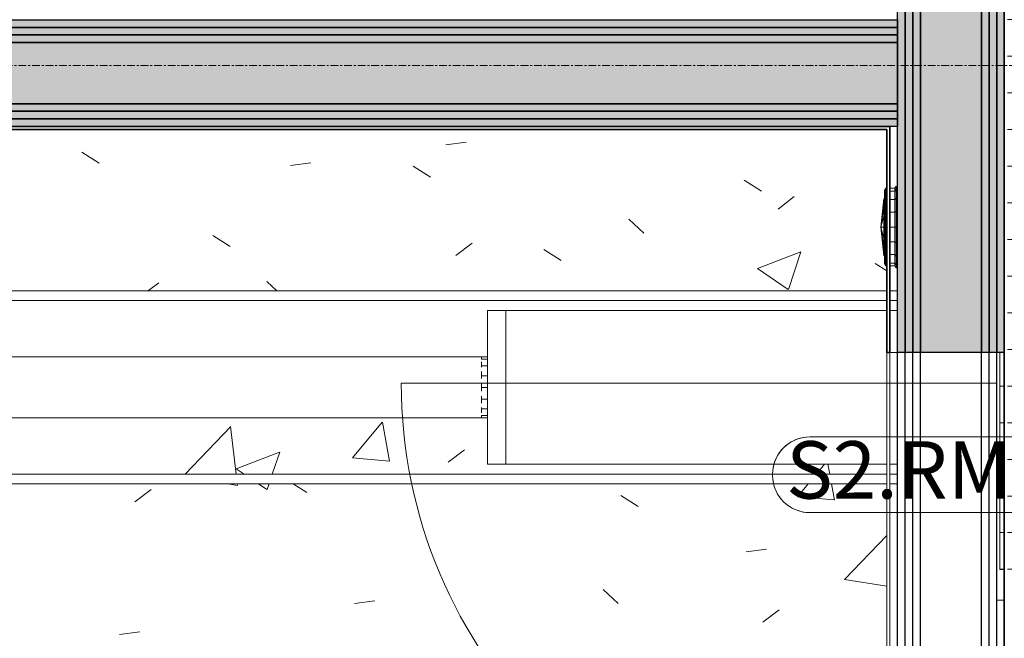
# Model space of a CAD drawing. Units: millimetres. Extents: x 850 to 58311, y 475 to 47725.
# Drawn here: x 7075 to 8687, y 28362 to 29375 of the extents above; entities that cross this region are included whole.
import ezdxf

# ---------------------------------------------------------------- set-up
doc = ezdxf.new("R2010")
doc.units = ezdxf.units.MM
doc.linetypes.add('Grid Line', pattern=[22.225, 12.7, -3.175, 3.175, -3.175])
for name, color, linetype, lineweight in [('0-1', 7, 'Continuous', 5), ('_Läbipääsukontrollisüsteem - markeeringud', 7, 'Continuous', 9), ('A-CLNG', 7, 'Continuous', 9), ('A-DOOR', 7, 'Continuous', 9), ('A-DOOR-FRAM', 7, 'Continuous', 18), ('A-PART-1', 7, 'Continuous', 13), ('A-WALL', 7, 'Continuous', 9), ('A-WALL-2', 7, 'Continuous', 30), ('A-WALL-3', 7, 'Continuous', 35), ('S-GRID-1', 7, 'Grid Line', 9)]:
    doc.layers.add(name, color=color, linetype=linetype, lineweight=lineweight)
for name, color, linetype, lineweight, true_color in [('A-CLNG-PATT-1', 7, 'Continuous', 18, 0x787878), ('A-WALL-1', 9, 'Continuous', 9, 0x808080), ('HVM_PP_EN-5-023_2kpln-turva_dwg-1', 1, 'Continuous', 9, 0xff0000), ('M-HVAC-CDFF-1', 7, 'Continuous', 9, 0xaaaaaa), ('M-HVAC-DUCT-1', 7, 'Continuous', 9, 0xaaaaaa), ('P-PIPE-1', 7, 'Continuous', 9, 0xaaaaaa), ('Plumbing Equipment-1', 7, 'Continuous', 9, 0xaaaaaa)]:
    doc.layers.add(name, color=color, linetype=linetype, lineweight=lineweight, true_color=true_color)
doc.styles.add('Arial_8', font='arial.ttf', dxfattribs={"width": 0.85, "height": 93.947319})

# ---------------------------------------------------------------- blocks, each defined once
blk = doc.blocks.new('Direct Shape - SKR-02_Kipsplaat-1201750-2_ KORRUS LAEPLAAN')
at = {"layer": 'A-WALL-1'}
h = blk.add_hatch(color=256, dxfattribs=at)
h.paths.add_polyline_path([(7100, -25), (7100, -12.5), (6070, -12.5), (6070, -25), (7033.5, -25)])
h.paths.add_polyline_path([(5170, -25), (5170, -12.5), (4230, -12.5), (4230, -25), (5144.8, -25)])
h.paths.add_polyline_path([(3330, -25), (3330, -12.5), (2415, -12.5), (2415, -25), (3256.1, -25)])
h.paths.add_polyline_path([(575, -25), (575, -12.5), (0, -12.5), (0, -25), (423.1, -25)])
at = {"layer": 'A-WALL'}
for p, q in [((6070, -12.5), (5170, -12.5)), ((6070, -25), (5170, -25))]:
    blk.add_line(p, q, dxfattribs=at)
at = {"layer": 'A-WALL-2'}
for p, q in [((4230, -12.5), (5170, -12.5)), ((5170, -12.5), (5170, -25)), ((5170, -25), (4230, -25))]:
    blk.add_line(p, q, dxfattribs=at)
blk = doc.blocks.new('Direct Shape - SKR-02_Kipsplaat-1201751-2_ KORRUS LAEPLAAN')
at = {"layer": 'A-WALL-1'}
h = blk.add_hatch(color=256, dxfattribs=at)
h.paths.add_polyline_path([(7100, -150), (7100, -137.5), (6070, -137.5), (6070, -150), (7033.5, -150)])
h.paths.add_polyline_path([(5170, -150), (5170, -137.5), (4230, -137.5), (4230, -150), (5144.8, -150)])
h.paths.add_polyline_path([(3330, -150), (3330, -137.5), (2415, -137.5), (2415, -150), (3256.1, -150)])
h.paths.add_polyline_path([(575, -150), (575, -137.5), (0, -137.5), (0, -150), (423.1, -150)])
at = {"layer": 'A-WALL'}
for p, q in [((5820, -137.5), (5170, -137.5)), ((5813.7, -150), (5170, -150))]:
    blk.add_line(p, q, dxfattribs=at)
at = {"layer": 'A-WALL-2'}
for p, q in [((4230, -137.5), (5170, -137.5)), ((5170, -137.5), (5170, -150)), ((5170, -150), (4230, -150))]:
    blk.add_line(p, q, dxfattribs=at)
blk = doc.blocks.new('Direct Shape - SKR-04_Puitplaat-1201752-2_ KORRUS LAEPLAAN')
at = {"layer": 'A-WALL-1'}
h = blk.add_hatch(color=256, dxfattribs=at)
h.paths.add_polyline_path([(7100, -12.5), (7100, 0), (6070, 0), (6070, -12.5), (7033.5, -12.5)])
h.paths.add_polyline_path([(5170, -12.5), (5170, 0), (4230, 0), (4230, -12.5), (5144.8, -12.5)])
h.paths.add_polyline_path([(3330, -12.5), (3330, 0), (2415, 0), (2415, -12.5), (3256.1, -12.5)])
h.paths.add_polyline_path([(575, -12.5), (575, 0), (0, 0), (0, -12.5), (423.1, -12.5)])
at = {"layer": 'A-WALL'}
blk.add_line((6070, -12.5), (5170, -12.5), dxfattribs=at)
at = {"layer": 'A-WALL-2'}
for p, q in [((4230, 0), (5170, 0)), ((5170, 0), (5170, -12.5)), ((5170, -12.5), (4230, -12.5))]:
    blk.add_line(p, q, dxfattribs=at)
blk = doc.blocks.new('Direct Shape - SKR-02_Kipsplaat-1201753-2_ KORRUS LAEPLAAN')
at = {"layer": 'A-WALL-1'}
h = blk.add_hatch(color=256, dxfattribs=at)
h.paths.add_polyline_path([(7100, -37.5), (7100, -25), (6070, -25), (6070, -37.5), (7033.5, -37.5)])
h.paths.add_polyline_path([(5170, -37.5), (5170, -25), (4230, -25), (4230, -37.5), (5144.8, -37.5)])
h.paths.add_polyline_path([(3330, -37.5), (3330, -25), (2415, -25), (2415, -37.5), (3256.1, -37.5)])
h.paths.add_polyline_path([(575, -37.5), (575, -25), (0, -25), (0, -37.5), (423.1, -37.5)])
at = {"layer": 'A-WALL'}
for p, q in [((6070, -25), (5170, -25)), ((6070, -37.5), (5170, -37.5))]:
    blk.add_line(p, q, dxfattribs=at)
at = {"layer": 'A-WALL-2'}
for p, q in [((4230, -25), (5170, -25)), ((5170, -25), (5170, -37.5)), ((5170, -37.5), (4230, -37.5))]:
    blk.add_line(p, q, dxfattribs=at)
blk = doc.blocks.new('Direct Shape - SOJ-03_Soojustus - Mineraal Pehme-1201754-2_ KORRUS LAEPLAAN')
at = {"layer": 'A-WALL-1'}
h = blk.add_hatch(color=256, dxfattribs=at)
h.paths.add_polyline_path([(7100, -137.5), (7100, -37.5), (6070, -37.5), (6070, -137.5), (7033.5, -137.5)])
h.paths.add_polyline_path([(5170, -137.5), (5170, -37.5), (4230, -37.5), (4230, -137.5), (5144.8, -137.5)])
h.paths.add_polyline_path([(3330, -137.5), (3330, -37.5), (2415, -37.5), (2415, -137.5), (3256.1, -137.5)])
h.paths.add_polyline_path([(575, -137.5), (575, -37.5), (0, -37.5), (0, -137.5), (423.1, -137.5)])
at = {"layer": 'A-WALL'}
for p, q in [((6070, -37.5), (5170, -37.5)), ((5820, -137.5), (5170, -137.5))]:
    blk.add_line(p, q, dxfattribs=at)
at = {"layer": 'A-WALL-2'}
for p, q in [((4230, -37.5), (5170, -37.5)), ((5170, -37.5), (5170, -137.5)), ((5170, -137.5), (4230, -137.5))]:
    blk.add_line(p, q, dxfattribs=at)
blk = doc.blocks.new('Direct Shape - SKR-02_Kipsplaat-1201755-2_ KORRUS LAEPLAAN')
at = {"layer": 'A-WALL-1'}
h = blk.add_hatch(color=256, dxfattribs=at)
h.paths.add_polyline_path([(7100, -162.5), (7100, -150), (6070, -150), (6070, -162.5), (7033.5, -162.5)])
h.paths.add_polyline_path([(5170, -162.5), (5170, -150), (4230, -150), (4230, -162.5), (5144.8, -162.5)])
h.paths.add_polyline_path([(3330, -162.5), (3330, -150), (2415, -150), (2415, -162.5), (3067.3, -162.5)])
h.paths.add_polyline_path([(575, -162.5), (575, -150), (0, -150), (0, -162.5), (423.1, -162.5)])
at = {"layer": 'A-WALL'}
for p, q in [((5813.7, -150), (5170, -150)), ((5807.5, -162.5), (5170, -162.5))]:
    blk.add_line(p, q, dxfattribs=at)
at = {"layer": 'A-WALL-2'}
for p, q in [((4230, -150), (5170, -150)), ((5170, -150), (5170, -162.5)), ((5170, -162.5), (4230, -162.5))]:
    blk.add_line(p, q, dxfattribs=at)
blk = doc.blocks.new('Direct Shape - SKR-04_Puitplaat-1201756-2_ KORRUS LAEPLAAN')
at = {"layer": 'A-WALL-1'}
h = blk.add_hatch(color=256, dxfattribs=at)
h.paths.add_polyline_path([(7100, -175), (7100, -162.5), (6070, -162.5), (6070, -175), (7033.5, -175)])
h.paths.add_polyline_path([(5170, -175), (5170, -162.5), (4230, -162.5), (4230, -175), (5144.8, -175)])
h.paths.add_polyline_path([(3330, -175), (3330, -162.5), (2415, -162.5), (2415, -175), (3067.3, -175)])
h.paths.add_polyline_path([(575, -175), (575, -162.5), (0, -162.5), (0, -175), (423.1, -175)])
at = {"layer": 'A-WALL'}
for p, q in [((5807.5, -162.5), (5170, -162.5)), ((5801.2, -175), (5170, -175))]:
    blk.add_line(p, q, dxfattribs=at)
at = {"layer": 'A-WALL-2'}
for p, q in [((4230, -162.5), (5170, -162.5)), ((5170, -175), (4230, -175)), ((5170, -162.5), (5170, -175))]:
    blk.add_line(p, q, dxfattribs=at)
blk = doc.blocks.new('Direct Shape - SISESEIN-1201757-2_ KORRUS LAEPLAAN')
for name in ['Direct Shape - SKR-04_Puitplaat-1201752-2_ KORRUS LAEPLAAN', 'Direct Shape - SKR-02_Kipsplaat-1201750-2_ KORRUS LAEPLAAN', 'Direct Shape - SKR-02_Kipsplaat-1201753-2_ KORRUS LAEPLAAN', 'Direct Shape - SOJ-03_Soojustus - Mineraal Pehme-1201754-2_ KORRUS LAEPLAAN', 'Direct Shape - SKR-02_Kipsplaat-1201751-2_ KORRUS LAEPLAAN', 'Direct Shape - SKR-02_Kipsplaat-1201755-2_ KORRUS LAEPLAAN', 'Direct Shape - SKR-04_Puitplaat-1201756-2_ KORRUS LAEPLAAN']:
    blk.add_blockref(name, (0, 0))
blk = doc.blocks.new('Family - SKR-02_Kipsplaat-1201759-2_ KORRUS LAEPLAAN')
at = {"layer": ''}
for p, q in [((6070, -12.5), (5170, -12.5)), ((6070, -25), (5170, -25))]:
    blk.add_line(p, q, dxfattribs=at)
at = {"layer": 'A-PART-1'}
for p, q in [((4230, -12.5), (5170, -12.5)), ((5170, -12.5), (5170, -25)), ((5170, -25), (4230, -25))]:
    blk.add_line(p, q, dxfattribs=at)
blk = doc.blocks.new('Family - SKR-02_Kipsplaat-1201761-2_ KORRUS LAEPLAAN')
at = {"layer": ''}
for p, q in [((5820, -137.5), (5170, -137.5)), ((5813.7, -150), (5170, -150))]:
    blk.add_line(p, q, dxfattribs=at)
at = {"layer": 'A-PART-1'}
for p, q in [((4230, -137.5), (5170, -137.5)), ((5170, -137.5), (5170, -150)), ((5170, -150), (4230, -150))]:
    blk.add_line(p, q, dxfattribs=at)
blk = doc.blocks.new('Family - SKR-04_Puitplaat-1201763-2_ KORRUS LAEPLAAN')
at = {"layer": ''}
blk.add_line((6070, -12.5), (5170, -12.5), dxfattribs=at)
at = {"layer": 'A-PART-1'}
for p, q in [((4230, 0), (5170, 0)), ((5170, 0), (5170, -12.5)), ((5170, -12.5), (4230, -12.5))]:
    blk.add_line(p, q, dxfattribs=at)
blk = doc.blocks.new('Family - SKR-02_Kipsplaat-1201765-2_ KORRUS LAEPLAAN')
at = {"layer": ''}
for p, q in [((6070, -25), (5170, -25)), ((6070, -37.5), (5170, -37.5))]:
    blk.add_line(p, q, dxfattribs=at)
at = {"layer": 'A-PART-1'}
for p, q in [((4230, -25), (5170, -25)), ((5170, -25), (5170, -37.5)), ((5170, -37.5), (4230, -37.5))]:
    blk.add_line(p, q, dxfattribs=at)
blk = doc.blocks.new('Family - SOJ-03_Soojustus - Mineraal Pehme-1201767-2_ KORRUS LAEPLAAN')
at = {"layer": ''}
for p, q in [((6070, -37.5), (5170, -37.5)), ((5820, -137.5), (5170, -137.5))]:
    blk.add_line(p, q, dxfattribs=at)
at = {"layer": 'A-PART-1'}
for p, q in [((4230, -37.5), (5170, -37.5)), ((5170, -37.5), (5170, -137.5)), ((5170, -137.5), (4230, -137.5))]:
    blk.add_line(p, q, dxfattribs=at)
blk = doc.blocks.new('Family - SKR-02_Kipsplaat-1201769-2_ KORRUS LAEPLAAN')
at = {"layer": ''}
for p, q in [((4230, -150), (5170, -150)), ((5170, -150), (5170, -162.5)), ((5813.7, -150), (5170, -150)), ((5170, -162.5), (4230, -162.5)), ((5807.5, -162.5), (5170, -162.5))]:
    blk.add_line(p, q, dxfattribs=at)
blk = doc.blocks.new('Family - SKR-04_Puitplaat-1201771-2_ KORRUS LAEPLAAN')
at = {"layer": ''}
for p, q in [((4230, -162.5), (5170, -162.5)), ((5170, -175), (4230, -175)), ((5170, -162.5), (5170, -175)), ((5807.5, -162.5), (5170, -162.5)), ((5801.2, -175), (5170, -175))]:
    blk.add_line(p, q, dxfattribs=at)
blk = doc.blocks.new('Direct Shape - SKR-02_Kipsplaat-1202058-2_ KORRUS LAEPLAAN')
at = {"layer": 'A-WALL-1'}
blk.add_hatch(color=256, dxfattribs=at).paths.add_polyline_path([(0, -162.5), (4062.5, -162.5), (4062.5, -150), (0, -150)])
at = {"layer": 'A-WALL-2'}
for p, q in [((0, -150), (4062.5, -150)), ((4062.5, -150), (4062.5, -162.5)), ((4062.5, -162.5), (0, -162.5))]:
    blk.add_line(p, q, dxfattribs=at)
blk = doc.blocks.new('Direct Shape - SKR-02_Kipsplaat-1202059-2_ KORRUS LAEPLAAN')
at = {"layer": 'A-WALL-1'}
blk.add_hatch(color=256, dxfattribs=at).paths.add_polyline_path([(0, -150), (4062.5, -150), (4062.5, -137.5), (0, -137.5), (0, -142.1)])
at = {"layer": 'A-WALL-2'}
for p, q in [((0, -137.5), (4062.5, -137.5)), ((4062.5, -137.5), (4062.5, -150)), ((4062.5, -150), (0, -150))]:
    blk.add_line(p, q, dxfattribs=at)
blk = doc.blocks.new('Direct Shape - SKR-04_Puitplaat-1202060-2_ KORRUS LAEPLAAN')
at = {"layer": 'A-WALL-1'}
blk.add_hatch(color=256, dxfattribs=at).paths.add_polyline_path([(0, -12.5), (4062.5, -12.5), (4062.5, 0), (0, 0)])
at = {"layer": 'A-WALL-2'}
for p, q in [((0, 0), (4062.5, 0)), ((4062.5, 0), (4062.5, -12.5)), ((4062.5, -12.5), (0, -12.5))]:
    blk.add_line(p, q, dxfattribs=at)
blk = doc.blocks.new('Direct Shape - SKR-04_Puitplaat-1202061-2_ KORRUS LAEPLAAN')
at = {"layer": 'A-WALL-1'}
blk.add_hatch(color=256, dxfattribs=at).paths.add_polyline_path([(0, -175), (4062.5, -175), (4062.5, -162.5), (0, -162.5)])
at = {"layer": 'A-WALL-2'}
for p, q in [((0, -162.5), (4062.5, -162.5)), ((4062.5, -175), (0, -175)), ((4062.5, -162.5), (4062.5, -175))]:
    blk.add_line(p, q, dxfattribs=at)
blk = doc.blocks.new('Direct Shape - SOJ-03_Soojustus - Mineraal Pehme-1202062-2_ KORRUS LAEPLAAN')
at = {"layer": 'A-WALL-1'}
blk.add_hatch(color=256, dxfattribs=at).paths.add_polyline_path([(0, -137.5), (4062.5, -137.5), (4062.5, -37.5), (0, -37.5)])
at = {"layer": 'A-WALL-2'}
for p, q in [((0, -37.5), (4062.5, -37.5)), ((4062.5, -37.5), (4062.5, -137.5)), ((4062.5, -137.5), (0, -137.5))]:
    blk.add_line(p, q, dxfattribs=at)
blk = doc.blocks.new('Direct Shape - SKR-02_Kipsplaat-1202063-2_ KORRUS LAEPLAAN')
at = {"layer": 'A-WALL-1'}
blk.add_hatch(color=256, dxfattribs=at).paths.add_polyline_path([(0, -25), (4062.5, -25), (4062.5, -12.5), (0, -12.5)])
at = {"layer": 'A-WALL-2'}
for p, q in [((0, -12.5), (4062.5, -12.5)), ((4062.5, -12.5), (4062.5, -25)), ((4062.5, -25), (0, -25))]:
    blk.add_line(p, q, dxfattribs=at)
blk = doc.blocks.new('Direct Shape - SKR-02_Kipsplaat-1202064-2_ KORRUS LAEPLAAN')
at = {"layer": 'A-WALL-1'}
blk.add_hatch(color=256, dxfattribs=at).paths.add_polyline_path([(0, -37.5), (4062.5, -37.5), (4062.5, -25), (0, -25)])
at = {"layer": 'A-WALL-2'}
for p, q in [((0, -25), (4062.5, -25)), ((4062.5, -25), (4062.5, -37.5)), ((4062.5, -37.5), (0, -37.5))]:
    blk.add_line(p, q, dxfattribs=at)
blk = doc.blocks.new('Direct Shape - SISESEIN-1202065-2_ KORRUS LAEPLAAN')
for name in ['Direct Shape - SKR-04_Puitplaat-1202060-2_ KORRUS LAEPLAAN', 'Direct Shape - SKR-02_Kipsplaat-1202063-2_ KORRUS LAEPLAAN', 'Direct Shape - SKR-02_Kipsplaat-1202064-2_ KORRUS LAEPLAAN', 'Direct Shape - SOJ-03_Soojustus - Mineraal Pehme-1202062-2_ KORRUS LAEPLAAN', 'Direct Shape - SKR-02_Kipsplaat-1202059-2_ KORRUS LAEPLAAN', 'Direct Shape - SKR-02_Kipsplaat-1202058-2_ KORRUS LAEPLAAN', 'Direct Shape - SKR-04_Puitplaat-1202061-2_ KORRUS LAEPLAAN']:
    blk.add_blockref(name, (0, 0))
blk = doc.blocks.new('Family - SKR-02_Kipsplaat-1202067-2_ KORRUS LAEPLAAN')
at = {"layer": ''}
for p, q in [((0, -150), (4062.5, -150)), ((4062.5, -150), (4062.5, -162.5)), ((4062.5, -162.5), (0, -162.5))]:
    blk.add_line(p, q, dxfattribs=at)
blk = doc.blocks.new('Family - SKR-02_Kipsplaat-1202069-2_ KORRUS LAEPLAAN')
at = {"layer": ''}
for p, q in [((0, -137.5), (4062.5, -137.5)), ((4062.5, -137.5), (4062.5, -150)), ((4062.5, -150), (0, -150))]:
    blk.add_line(p, q, dxfattribs=at)
blk = doc.blocks.new('Family - SKR-04_Puitplaat-1202071-2_ KORRUS LAEPLAAN')
at = {"layer": ''}
for p, q in [((0, 0), (4062.5, 0)), ((4062.5, 0), (4062.5, -12.5)), ((4062.5, -12.5), (0, -12.5))]:
    blk.add_line(p, q, dxfattribs=at)
blk = doc.blocks.new('Family - SKR-04_Puitplaat-1202073-2_ KORRUS LAEPLAAN')
at = {"layer": ''}
for p, q in [((0, -162.5), (4062.5, -162.5)), ((4062.5, -175), (0, -175)), ((4062.5, -162.5), (4062.5, -175))]:
    blk.add_line(p, q, dxfattribs=at)
blk = doc.blocks.new('Family - SOJ-03_Soojustus - Mineraal Pehme-1202075-2_ KORRUS LAEPLAAN')
at = {"layer": ''}
for p, q in [((0, -37.5), (4062.5, -37.5)), ((4062.5, -37.5), (4062.5, -137.5)), ((4062.5, -137.5), (0, -137.5))]:
    blk.add_line(p, q, dxfattribs=at)
blk = doc.blocks.new('Family - SKR-02_Kipsplaat-1202077-2_ KORRUS LAEPLAAN')
at = {"layer": ''}
for p, q in [((0, -12.5), (4062.5, -12.5)), ((4062.5, -12.5), (4062.5, -25)), ((4062.5, -25), (0, -25))]:
    blk.add_line(p, q, dxfattribs=at)
blk = doc.blocks.new('Family - SKR-02_Kipsplaat-1202079-2_ KORRUS LAEPLAAN')
at = {"layer": ''}
for p, q in [((0, -25), (4062.5, -25)), ((4062.5, -25), (4062.5, -37.5)), ((4062.5, -37.5), (0, -37.5))]:
    blk.add_line(p, q, dxfattribs=at)
blk = doc.blocks.new('HVM_PP_AR1910_ifc_RVT-1-2_ KORRUS LAEPLAAN')
at = {"layer": '', "rotation": 270.0000000037726}
for name in ['Family - SKR-04_Puitplaat-1201771-2_ KORRUS LAEPLAAN', 'Family - SKR-02_Kipsplaat-1201769-2_ KORRUS LAEPLAAN', 'Family - SKR-02_Kipsplaat-1201761-2_ KORRUS LAEPLAAN', 'Family - SOJ-03_Soojustus - Mineraal Pehme-1201767-2_ KORRUS LAEPLAAN', 'Family - SKR-02_Kipsplaat-1201765-2_ KORRUS LAEPLAAN', 'Family - SKR-02_Kipsplaat-1201759-2_ KORRUS LAEPLAAN', 'Family - SKR-04_Puitplaat-1201763-2_ KORRUS LAEPLAAN']:
    blk.add_blockref(name, (8687.5, 34000), dxfattribs=at)
at = {"layer": ''}
for name in ['Family - SKR-04_Puitplaat-1202071-2_ KORRUS LAEPLAAN', 'Family - SKR-02_Kipsplaat-1202077-2_ KORRUS LAEPLAAN', 'Family - SKR-02_Kipsplaat-1202079-2_ KORRUS LAEPLAAN', 'Family - SOJ-03_Soojustus - Mineraal Pehme-1202075-2_ KORRUS LAEPLAAN', 'Family - SKR-02_Kipsplaat-1202069-2_ KORRUS LAEPLAAN', 'Family - SKR-02_Kipsplaat-1202067-2_ KORRUS LAEPLAAN', 'Family - SKR-04_Puitplaat-1202073-2_ KORRUS LAEPLAAN']:
    blk.add_blockref(name, (4450, 29375), dxfattribs=at)
at = {"layer": 'A-WALL', "rotation": 270.0000000037726}
blk.add_blockref('Direct Shape - SISESEIN-1201757-2_ KORRUS LAEPLAAN', (8687.5, 34000), dxfattribs=at)
at = {"layer": 'A-WALL'}
blk.add_blockref('Direct Shape - SISESEIN-1202065-2_ KORRUS LAEPLAAN', (4450, 29375), dxfattribs=at)
blk = doc.blocks.new('Direct Shape - HVM_PP_KV2310-1299693-2_ KORRUS LAEPLAAN')
at = {"layer": 'M-HVAC-CDFF-1'}
for p, q in [((0, 67), (2, 63.6)), ((0, 67), (0, 61.9)), ((0, 61.9), (2, 58.8)), ((0, 61.9), (0, 47.4)), ((2, 63.6), (2, 58.8)), ((2, 63.6), (10.1, 63.6)), ((2, 58.8), (10.1, 58.8)), ((2, 58.8), (2, 45)), ((15.1, 63.6), (17, 63.6)), ((15.1, 58.8), (17, 58.8)), ((17, 63.6), (19, 60.3)), ((17, 58.8), (17, 63.6)), ((17, 58.8), (19, 55.7)), ((17, 45), (17, 58.8)), ((19, 55.7), (19, 60.3)), ((19, 42.6), (19, 55.7)), ((0, 47.4), (2, 45)), ((0, 47.4), (0, 25.6)), ((2, 45), (10.1, 45)), ((2, 45), (2, 24.4)), ((15.1, 45), (17, 45)), ((17, 45), (19, 42.6)), ((17, 24.4), (17, 45)), ((19, 23.1), (19, 42.6)), ((25, 0), (20, 46.9)), ((20, 46.9), (20, 43.3)), ((20, 43.3), (25, 0)), ((20, 43.3), (20, 33.2)), ((20, 33.2), (25, 0)), ((20, 33.2), (20, 17.9)), ((0, 25.6), (2, 24.4)), ((0, 25.6), (0, 0)), ((2, 24.4), (10.1, 24.4)), ((2, 24.4), (2, 0)), ((15.1, 24.4), (17, 24.4)), ((17, 24.4), (19, 23.1)), ((17, 0), (17, 24.4)), ((19, 0), (19, 23.1)), ((20, 17.9), (25, 0)), ((20, 17.9), (20, 0)), ((0, 0), (2, 0)), ((0, 0), (0, -25.6)), ((17, 0), (19, 0)), ((20, 0), (25, 0)), ((20, 0), (20, -17.9)), ((20, -33.2), (25, 0)), ((20, -43.3), (25, 0)), ((20, -46.9), (25, 0)), ((2, 0), (10.1, 0)), ((2, 0), (2, -24.4)), ((15.1, 0), (17, 0)), ((17, -24.4), (17, 0)), ((19, -23.1), (19, 0)), ((20, -17.9), (25, 0)), ((2, -24.4), (0, -25.6)), ((0, -25.6), (0, -47.4)), ((2, -24.4), (2, -45)), ((10.1, -24.4), (2, -24.4)), ((17, -24.4), (15.1, -24.4)), ((19, -23.1), (17, -24.4)), ((17, -45), (17, -24.4)), ((19, -42.6), (19, -23.1)), ((20, -17.9), (20, -33.2)), ((2, -45), (0, -47.4)), ((0, -47.4), (0, -61.9)), ((2, -45), (2, -58.8)), ((10.1, -45), (2, -45)), ((17, -45), (15.1, -45)), ((19, -42.6), (17, -45)), ((17, -58.8), (17, -45)), ((19, -55.7), (19, -42.6)), ((20, -33.2), (20, -43.3)), ((20, -43.3), (20, -46.9)), ((2, -58.8), (0, -61.9)), ((0, -61.9), (0, -67)), ((2, -63.7), (0, -67)), ((2, -58.8), (2, -63.7)), ((10.1, -58.8), (2, -58.8)), ((10.1, -63.7), (2, -63.7)), ((17, -58.8), (15.1, -58.8)), ((17, -63.7), (15.1, -63.7)), ((19, -55.7), (17, -58.8)), ((17, -63.7), (17, -58.8)), ((19, -60.3), (17, -63.7)), ((19, -60.3), (19, -55.7))]:
    blk.add_line(p, q, dxfattribs=at)
blk = doc.blocks.new('Direct Shape - HVM_PP_KV2310-1270971-2_ KORRUS LAEPLAAN')
blk.add_blockref('Direct Shape - HVM_PP_KV2310-1299693-2_ KORRUS LAEPLAAN', (0, 0))
blk = doc.blocks.new('Direct Shape - HVM_PP_KV2310-1291008-2_ KORRUS LAEPLAAN')
at = {"layer": 'P-PIPE-1'}
for p, q in [((0, 8), (1854.1, 8)), ((1859.1, 8), (1871.6, 8)), ((1854.1, -8), (0, -8)), ((1871.6, -8), (1859.1, -8))]:
    blk.add_line(p, q, dxfattribs=at)
blk = doc.blocks.new('Direct Shape - HVM_PP_KV2310-1291009-2_ KORRUS LAEPLAAN')
blk.add_blockref('Direct Shape - HVM_PP_KV2310-1291008-2_ KORRUS LAEPLAAN', (0, 0))
blk = doc.blocks.new('Direct Shape - HVM_PP_KV2310-1218500-2_ KORRUS LAEPLAAN')
at = {"layer": 'M-HVAC-DUCT-1'}
for p, q in [((0, 50), (1277.8, 50)), ((0, 42.3), (0, 45)), ((0, 26.6), (0, 33.2)), ((0, 6.3), (0, 14.8)), ((0, -14.8), (0, -6.3)), ((0, -33.2), (0, -26.6)), ((0, -45), (0, -42.3)), ((1277.8, -50), (0, -50))]:
    blk.add_line(p, q, dxfattribs=at)
blk = doc.blocks.new('Direct Shape - HVM_PP_KV2310-1218501-2_ KORRUS LAEPLAAN')
blk.add_blockref('Direct Shape - HVM_PP_KV2310-1218500-2_ KORRUS LAEPLAAN', (0, 0))
blk = doc.blocks.new('Direct Shape - HVM_PP_KV2310-1293048-2_ KORRUS LAEPLAAN')
at = {"layer": 'P-PIPE-1'}
for p, q in [((10, 8), (1710.7, 8)), ((1715.7, 8), (1728.2, 8)), ((1710.7, -8), (10, -8)), ((1728.2, -8), (1715.7, -8))]:
    blk.add_line(p, q, dxfattribs=at)
blk = doc.blocks.new('Direct Shape - HVM_PP_KV2310-1293049-2_ KORRUS LAEPLAAN')
blk.add_blockref('Direct Shape - HVM_PP_KV2310-1293048-2_ KORRUS LAEPLAAN', (0, 0))
blk = doc.blocks.new('Direct Shape - HVM_PP_KV2310-1221330-2_ KORRUS LAEPLAAN')
at = {"layer": 'M-HVAC-DUCT-1'}
for p, q in [((168.4, 50), (170.7, 50)), ((170.7, -50), (168.4, -50))]:
    blk.add_line(p, q, dxfattribs=at)
blk = doc.blocks.new('Direct Shape - HVM_PP_KV2310-1221331-2_ KORRUS LAEPLAAN')
blk.add_blockref('Direct Shape - HVM_PP_KV2310-1221330-2_ KORRUS LAEPLAAN', (0, 0))
blk = doc.blocks.new('Direct Shape - HVM_PP_KV2310-V114-2_ KORRUS LAEPLAAN')
at = {"layer": 'Plumbing Equipment-1'}
for p, q in [((-343, 126), (-313, 126)), ((-313, 126), (-343, 126)), ((-343, 126), (-343, -126)), ((-313, 126), (310.8, 126)), ((-313, 126), (-313, -126)), ((-313, 126), (310.8, 126)), ((-313, 126), (-313, -126)), ((-313, -126), (-313, 126)), ((315.8, 126), (328.3, 126)), ((315.8, 126), (328.3, 126)), ((-353, 50), (-343, 50)), ((-353, 50), (-343, 50)), ((-353, 50), (-353, 46.2)), ((-353, 46.2), (-343, 46.2)), ((-353, 46.2), (-343, 46.2)), ((-353, 41.6), (-353, 35.4)), ((-353, 35.4), (-343, 35.4)), ((-353, 35.4), (-343, 35.4)), ((-353, 35.4), (-353, 32.8)), ((-353, 26.1), (-353, 19.1)), ((-353, 19.1), (-343, 19.1)), ((-353, 19.1), (-353, 14.5)), ((-353, 19.1), (-343, 19.1)), ((-353, 6.3), (-353, 0)), ((-353, 0), (-343, 0)), ((-353, 0), (-353, -6.3)), ((-353, 0), (-343, 0)), ((-353, -14.5), (-353, -19.1)), ((-353, -19.1), (-343, -19.1)), ((-353, -19.1), (-343, -19.1)), ((-353, -19.1), (-353, -26.1)), ((-353, -32.8), (-353, -35.4)), ((-353, -35.4), (-343, -35.4)), ((-353, -35.4), (-343, -35.4)), ((-353, -35.4), (-353, -41.6)), ((-353, -46.2), (-343, -46.2)), ((-353, -46.2), (-343, -46.2)), ((-353, -46.2), (-353, -50)), ((-353, -50), (-343, -50)), ((-353, -50), (-343, -50)), ((-343, -126), (-313, -126)), ((-313, -126), (-343, -126)), ((-313, -126), (310.8, -126)), ((-313, -126), (310.8, -126)), ((315.8, -126), (328.3, -126)), ((315.8, -126), (328.3, -126))]:
    blk.add_line(p, q, dxfattribs=at)
blk = doc.blocks.new('Direct Shape - HVM_PP_KV2310-1224257-2_ KORRUS LAEPLAAN')
blk.add_blockref('Direct Shape - HVM_PP_KV2310-V114-2_ KORRUS LAEPLAAN', (0, 0))
blk = doc.blocks.new('HVM_PP_KV2310_ifc-1-2_ KORRUS LAEPLAAN')
at = {"layer": 'M-HVAC-CDFF-1', "extrusion": (0, 0, -1)}
blk.add_blockref('Direct Shape - HVM_PP_KV2310-1270971-2_ KORRUS LAEPLAAN', (-8510.12805, 29035.47874), dxfattribs=at)
at = {"layer": 'M-HVAC-DUCT-1', "rotation": 180}
blk.add_blockref('Direct Shape - HVM_PP_KV2310-1221331-2_ KORRUS LAEPLAAN', (8680.86178, 29035.47874), dxfattribs=at)
at = {"layer": 'M-HVAC-DUCT-1'}
blk.add_blockref('Direct Shape - HVM_PP_KV2310-1218501-2_ KORRUS LAEPLAAN', (6563.4141, 28773.09582), dxfattribs=at)
at = {"layer": 'P-PIPE-1'}
for name, p in [('Direct Shape - HVM_PP_KV2310-1291009-2_ KORRUS LAEPLAAN', (6640.9141, 28923.09582)), ('Direct Shape - HVM_PP_KV2310-1293049-2_ KORRUS LAEPLAAN', (6784.2885, 28623.09582))]:
    blk.add_blockref(name, p, dxfattribs=at)
at = {"layer": 'Plumbing Equipment-1'}
blk.add_blockref('Direct Shape - HVM_PP_KV2310-1224257-2_ KORRUS LAEPLAAN', (8184.17147, 28773.09582), dxfattribs=at)
blk = doc.blocks.new('Pink_Siseuks - Ühepoolne laminaatuks-57395801-2_ KORRUS LAEPLAAN')
at = {"layer": 'A-DOOR'}
blk.add_arc((400, 77.5), 800, 90, 180, dxfattribs=at)
at = {"layer": 'A-DOOR-FRAM'}
for p, q in [((400, 77.5), (400, 877.5)), ((-400, 77.5), (-450, 77.5)), ((-450, 77.5), (-450, -97.5)), ((-400, 77.5), (-400, -97.5)), ((400, 77.5), (400, -97.5)), ((400, 77.5), (450, 77.5)), ((450, 77.5), (450, -97.5)), ((-450, -97.5), (-400, -97.5)), ((450, -97.5), (400, -97.5))]:
    blk.add_line(p, q, dxfattribs=at)
blk = doc.blocks.new('HVM_PP_EN-5-023_2kpln-turva_dwg_STPOSOITE_1_1p-58506362-2_ KORRUS LAEPLAAN')
at = {"layer": '_Läbipääsukontrollisüsteem - markeeringud'}
for p, q in [((8368.9, 28691.9), (8731.1, 28691.9)), ((8308.1, 28628.9), (8308.1, 28631.1)), ((8791.9, 28631.1), (8791.9, 28628.9)), ((8731.1, 28568.1), (8368.9, 28568.1))]:
    blk.add_line(p, q, dxfattribs=at)
at = {"layer": '_Läbipääsukontrollisüsteem - markeeringud', "flags": 128}
blk.add_lwpolyline([(8368.9, 28691.9), (8731.1, 28691.9), (8736.4, 28691.6), (8741.7, 28691), (8746.8, 28689.8), (8751.9, 28688.2), (8756.8, 28686.2), (8761.5, 28683.7), (8766, 28680.9), (8770.2, 28677.7), (8774.1, 28674.1), (8777.7, 28670.2), (8780.9, 28666), (8783.7, 28661.5), (8786.2, 28656.8), (8788.2, 28651.9), (8789.8, 28646.8), (8791, 28641.7), (8791.6, 28636.4), (8791.9, 28631.1), (8791.9, 28628.9), (8791.6, 28623.6), (8791, 28618.3), (8789.8, 28613.2), (8788.2, 28608.1), (8786.2, 28603.2), (8783.7, 28598.5), (8780.9, 28594), (8777.7, 28589.8), (8774.1, 28585.9), (8770.2, 28582.3), (8766, 28579.1), (8761.5, 28576.3), (8756.8, 28573.8), (8751.9, 28571.8), (8746.8, 28570.2), (8741.7, 28569), (8736.4, 28568.4), (8731.1, 28568.1), (8368.9, 28568.1), (8363.6, 28568.4), (8358.3, 28569), (8353.2, 28570.2), (8348.1, 28571.8), (8343.2, 28573.8), (8338.5, 28576.3), (8334, 28579.1), (8329.8, 28582.3), (8325.9, 28585.9), (8322.3, 28589.8), (8319.1, 28594), (8316.3, 28598.5), (8313.8, 28603.2), (8311.8, 28608.1), (8310.2, 28613.2), (8309, 28618.3), (8308.4, 28623.6), (8308.1, 28628.9), (8308.1, 28631.1), (8308.4, 28636.4), (8309, 28641.7), (8310.2, 28646.8), (8311.8, 28651.9), (8313.8, 28656.8), (8316.3, 28661.5), (8319.1, 28666), (8322.3, 28670.2), (8325.9, 28674.1), (8329.8, 28677.7), (8334, 28680.9), (8338.5, 28683.7), (8343.2, 28686.2), (8348.1, 28688.2), (8353.2, 28689.8), (8358.3, 28691), (8363.6, 28691.6)], close=True, dxfattribs=at)
at = {"layer": '_Läbipääsukontrollisüsteem - markeeringud'}
for centre, start, end in [((8368.9, 28631.1), 90, 180), ((8731.1, 28631.1), 0, 90), ((8368.9, 28628.9), 180, 270), ((8731.1, 28628.9), 270, 0)]:
    blk.add_arc(centre, 60.8, start, end, dxfattribs=at)
blk = doc.blocks.new('HVM_PP_EN-5-023_2kpln-turva_dwg-57629707-2_ KORRUS LAEPLAAN')
blk.add_blockref('HVM_PP_EN-5-023_2kpln-turva_dwg_STPOSOITE_1_1p-58506362-2_ KORRUS LAEPLAAN', (0, 0))
at = {"layer": '_Läbipääsukontrollisüsteem - markeeringud', "insert": (8550, 28684.9), "char_height": 93.95, "width": 506.035, "attachment_point": 2, "line_spacing_factor": 0.941778, "style": 'Arial_8'}
blk.add_mtext('S2.RM5', dxfattribs=at)

msp = doc.modelspace()

# ---------------------------------------------------------------- hatches: boundary and pattern name
at = {"layer": 'A-CLNG-PATT-1'}
h = msp.add_hatch(dxfattribs=at)
h.set_pattern_fill('FP_6', color=256, style=0, pattern_type=2)
h.set_pattern_definition([(0, (45024.644, 34355.19), (0, -60), [])])
h.paths.add_polyline_path([(9982, 28475), (10360, 28475), (10360, 33987.5), (8692.5, 33987.5), (8692.5, 28475), (9775, 28475)])
h.paths.add_polyline_path([(8687.5, 28475), (8687.5, 28830), (8680, 28830), (8680, 28475)])
h.paths.add_polyline_path([(9050.5, 29022.2), (9000.5, 29022.2), (9000.5, 29069.2), (9139.5, 29069.2), (9139.5, 29022.2)])
h.paths.add_polyline_path([(8680, 29770), (8687.5, 29770), (8687.5, 30670), (8680, 30670), (8680, 29799.5)])
h.paths.add_polyline_path([(10039.5, 29922.2), (9900.5, 29922.2), (9900.5, 29969.2), (10039.5, 29969.2)])
h.paths.add_polyline_path([(9925.5, 30738.9), (9905.9, 30746.2), (9890, 30759.8), (9879.5, 30778.1), (9875.9, 30798.9), (9879.5, 30819.8), (9890, 30838.1), (9906.9, 30852.1), (9925.5, 30858.9), (9946.9, 30858.7), (9965.9, 30851.7), (9982, 30837.8), (9992.3, 30819.8), (9995.9, 30798.9), (9992.3, 30778.1), (9981.9, 30759.8), (9964.9, 30745.8), (9946.3, 30738.9), (9932.2, 30738.9)])
h.paths.add_polyline_path([(9139.5, 30762.2), (9000.5, 30762.2), (9000.5, 30809.2), (9139.5, 30809.2)])
h.paths.add_polyline_path([(8687.5, 31585), (8687.5, 33425), (8680, 33425), (8680, 31585)])
h.paths.add_polyline_path([(9900.5, 31662.2), (9900.5, 31709.2), (10039.5, 31709.2), (10039.5, 31662.2)])
h.paths.add_polyline_path([(9050.5, 31665.6), (8832.2, 31665.6), (8832.2, 31708.6), (9131.2, 31708.6), (9131.2, 31665.6), (9102.2, 31665.6)])
h.paths.add_polyline_path([(9000.5, 32562.2), (9000.5, 32609.2), (9139.5, 32609.2), (9139.5, 32562.2)])
h.paths.add_polyline_path([(10039.5, 33462.2), (9900.5, 33462.2), (9900.5, 33509.2), (10039.5, 33509.2)])
h = msp.add_hatch(dxfattribs=at)
h.set_pattern_fill('FP_21', color=256, style=0, pattern_type=2)
h.set_pattern_definition([(50, (0, 0), (728.737, -63.756), [76.2, -838.2]), (355, (0, 0), (-140.972, 764.228), [60.96, -670.56]), (100.451, (60.7, -5.3), (587.77, 700.467), [64.76, -712.36]), (46.184, (0, 203.2), (1084.316, -168.17), [114.3, -1257.3]), (96.636, (90.4, 189.2), (949.61, 989.71), [97.14, -1068.54]), (351.184, (0, 203.2), (949.62, 989.7), [91.44, -1005.84]), (21, (101.6, 152.4), (606.458, -409.06), [76.2, -838.2]), (326, (101.6, 152.4), (247.208, 736.753), [60.96, -670.56]), (71.451, (152.14, 118.3), (853.668, 327.685), [64.76, -712.36]), (37.5, (0, 0), (12.3547, 338.2201), [33.528, -628.904, 33.528, -647.192, -673.1]), (37.5, (0, 0), (12.3547, 338.2201), [-1343.152, 33.528, -639.572]), (7.5, (0, 0), (267.279, 400.722), [33.528, -354.584, 33.528, -613.664, -256.54]), (7.5, (0, 0), (267.279, 400.722), [-1035.304, 33.528, -223.012]), (327.5, (-226.57, 0), (542.3633, -22.9153), [33.528, -220.472, 33.528, -758.952, -1051.56]), (327.5, (-226.57, 0), (542.3633, -22.9153), [-1046.48, 33.528, -1018.032]), (317.5, (-328.17, 0), (592.517, 101.707), [33.528, -296.672, 33.528, -492.76, -746.76]), (317.5, (-328.17, 0), (592.517, 101.707), [-856.488, 33.528, -713.232])])
h.paths.add_polyline_path([(4500, 27080), (8495, 27080), (8495, 28615.1), (6794.3, 28615.1), (6793.6, 28608.1), (6791.4, 28608.1), (6788.2, 28604.6), (6768.5, 28601.1), (6754.6, 28605), (6751.9, 28606.8), (6746.5, 28606.5), (6736.2, 28609.2), (6733.1, 28610.1), (6729.3, 28611.1), (6728.3, 28615.1), (6640.9, 28614.6), (6640.9, 28608.2), (6631, 28608.8), (6630.2, 28608.5), (6612.1, 28608.7), (6611.2, 28617.9), (6610.9, 28617.1), (6610.9, 28608.2), (6601.9, 28609.1), (6601.9, 28615.1), (6591.9, 28614.1), (6591.9, 28604.1), (6550.9, 28604.1), (6550.9, 28593.1), (6550.9, 28592.1), (6550.9, 28568.1), (6548.9, 28568.1), (6548.9, 28566.1), (5057.9, 28566.1), (5057.9, 28568.1), (5055.9, 28568.1), (5055.9, 28592.1), (5055.9, 28593.1), (5055.9, 28953.1), (5055.9, 28954.1), (5055.9, 28978.1), (5057.9, 28978.1), (5057.9, 28980.1), (6548.9, 28980.1), (6548.9, 28978.1), (6550.9, 28978.1), (6550.9, 28954.1), (6550.9, 28953.1), (6550.9, 28930.6), (6601.9, 28931.6), (6601.9, 28938), (6610.9, 28937.4), (6611.2, 28931.1), (6612.1, 28931.6), (6612.1, 28937.4), (6630.2, 28936.4), (6631, 28938), (6640.9, 28938), (6640.9, 28931.6), (8495, 28931.1), (8495, 28971.8), (8493.1, 28971.8), (8491.1, 28976.7), (8490.1, 28989), (8485.1, 29035.5), (8491.1, 29095.8), (8493.1, 29099.1), (8495, 29099.1), (8495, 29195), (4500, 29195), (4500, 29145), (4505.7, 29145), (4505.7, 28090), (4500, 28090), (4500, 27155.4)])
h.paths.add_polyline_path([(5875, 27217.5), (4675, 27217.5), (4675, 27257.5), (8275, 27257.5), (8275, 27217.5), (6048.8, 27217.5)])
h.paths.add_polyline_path([(8275, 27577.5), (4675, 27577.5), (4675, 27617.5), (8275, 27617.5)])
h.paths.add_polyline_path([(6462.8, 27732.5), (4686, 27732.5), (4686, 27782.5), (8264, 27782.5), (8264, 27732.5), (6876.8, 27732.5)])
h.paths.add_polyline_path([(6462.8, 27937.5), (4675, 27937.5), (4675, 27977.5), (8275, 27977.5), (8275, 27937.5), (6876.8, 27937.5)])
h.paths.add_polyline_path([(7871.2, 28297.5), (4675, 28297.5), (4675, 28337.5), (8275, 28337.5), (8275, 28297.5), (7911.9, 28297.5)])
h.paths.add_polyline_path([(6551.3, 28630.6), (6601.9, 28631.6), (6601.9, 28638), (6610.9, 28637.4), (6611.2, 28631.1), (6612.1, 28631.6), (6612.1, 28637.4), (6630.2, 28636.4), (6631, 28638), (6640.9, 28638), (6640.9, 28631.6), (6729.3, 28632.3), (6730, 28636.1), (6736.3, 28637), (6739.3, 28638.8), (6747.6, 28640), (6749.9, 28639.8), (6753, 28640.1), (6758.8, 28643), (6770.8, 28644.6), (6774.8, 28644.4), (6778.1, 28644.4), (6781.5, 28642.5), (6788.5, 28641.4), (6794.3, 28636.1), (6794.3, 28631.1), (8495, 28631.1), (8495, 28647.1), (7841.2, 28647.1), (7841.2, 28723.1), (6563.4, 28723.1), (6550.9, 28710.6), (6550.9, 28630.6)])
h.paths.add_polyline_path([(6563.4, 28823.1), (7841.2, 28823.1), (7841.2, 28899.1), (8495, 28899.1), (8495, 28915.1), (6640.9, 28914.6), (6640.9, 28908.2), (6631, 28908.8), (6630.2, 28908.5), (6612.1, 28908.7), (6611.2, 28917.9), (6610.9, 28917.1), (6610.9, 28908.2), (6601.9, 28909.1), (6601.9, 28915.1), (6591.9, 28914.1), (6591.9, 28904.1), (6550.9, 28904.1), (6551.5, 28835), (6555.7, 28830.8)])
h.paths.add_polyline_path([(8500, 29200), (8500, 29200), (8495, 29200)])
h = msp.add_hatch(dxfattribs=at)
h.set_pattern_fill('FP_5', color=256, style=0, pattern_type=2)
h.set_pattern_definition([(90, (21694.747, 61183.635), (60, -4e-15), [])])
h.paths.add_polyline_path([(13087.3, 25620), (13095, 25620), (13095, 27105), (14130, 27105), (14130, 27100), (15030, 27100), (15030, 27105), (15970, 27105), (15970, 27100), (16870, 27100), (16870, 27105), (18730, 27105), (18730, 27100), (19630, 27100), (19630, 27105), (20558.8, 27105), (20558.8, 27100), (21478.8, 27100), (21478.8, 27105), (24625, 27105), (24625, 28419.9), (24620, 28419.9), (24620, 28424.9), (24607.5, 28424.9), (24607.5, 28695), (15668, 28694.9), (15668, 28419.9), (15045.5, 28419.9), (15045.5, 28424.9), (13976, 28424.9), (13976, 28419.9), (10360, 28419.9), (10360, 28424.9), (8692.5, 28424.9), (8692.5, 27585.1), (8737, 27585.1), (8737, 27248.1), (8692.5, 27248.1), (8692.5, 25620), (12673.2, 25620)])
h.paths.add_polyline_path([(8687.5, 25630), (8687.5, 26530), (8675, 26530), (8675, 25630)])
h.paths.add_polyline_path([(11680.2, 25970.5), (11680.2, 26109.5), (11727.2, 26109.5), (11727.2, 25970.5)])
h.paths.add_polyline_path([(9927.2, 25970.5), (9880.2, 25970.5), (9880.2, 26109.5), (9927.2, 26109.5), (9927.2, 26022.1)])
h.paths.add_polyline_path([(8980.2, 26670.5), (8980.2, 26809.5), (9027.2, 26809.5), (9027.2, 26670.5)])
h.paths.add_polyline_path([(10827.2, 26670.5), (10780.2, 26670.5), (10780.2, 26809.5), (10827.2, 26809.5), (10827.2, 26777.6)])
h.paths.add_polyline_path([(12627.2, 26670.5), (12580.2, 26670.5), (12580.2, 26809.5), (12627.2, 26809.5), (12627.2, 26777.6)])
h.paths.add_polyline_path([(23379.5, 27218.5), (23379.5, 27517.5), (23422.5, 27517.5), (23422.5, 27218.5)])
h.paths.add_polyline_path([(16150, 27225.5), (16150, 27524.5), (16193, 27524.5), (16192.5, 27225.5)])
h.paths.add_polyline_path([(10779.2, 27225.5), (10779.2, 27524.5), (10822.2, 27524.5), (10822.2, 27225.5), (10810.1, 27225.5)])
h.paths.add_polyline_path([(21778.3, 27334.5), (21731.3, 27334.5), (21731.3, 27473.5), (21778.3, 27473.5), (21778.3, 27344.2)])
h.paths.add_polyline_path([(19931.3, 27334.5), (19931.3, 27473.5), (19978.3, 27473.5), (19978.3, 27334.5), (19970.5, 27334.5)])
h.paths.add_polyline_path([(16378.3, 27334.5), (16331.3, 27334.5), (16331.3, 27473.5), (16378.3, 27473.5), (16378.3, 27344.2)])
h.paths.add_polyline_path([(18131.3, 27334.5), (18131.3, 27473.5), (18178.3, 27473.5), (18178.3, 27334.5)])
h.paths.add_polyline_path([(11680.2, 27370.5), (11680.2, 27509.5), (11727.2, 27509.5), (11727.2, 27370.5)])
h.paths.add_polyline_path([(17080.2, 27370.5), (17080.2, 27509.5), (17127.2, 27509.5), (17127.2, 27370.5), (17124, 27370.5)])
h.paths.add_polyline_path([(20680.2, 27370.5), (20680.2, 27509.5), (20727.2, 27509.5), (20727.2, 27370.5)])
h.paths.add_polyline_path([(9927.2, 27370.5), (9880.2, 27370.5), (9880.2, 27509.5), (9927.2, 27509.5)])
h.paths.add_polyline_path([(22527.2, 27370.5), (22480.2, 27370.5), (22480.2, 27509.5), (22527.2, 27509.5), (22527.2, 27410.1)])
h.paths.add_polyline_path([(13501.3, 27370.5), (13480.2, 27370.5), (13480.2, 27509.5), (13527.2, 27509.5), (13527.2, 27370.5)])
h.paths.add_polyline_path([(18927.2, 27370.5), (18880.2, 27370.5), (18880.2, 27509.5), (18927.2, 27509.5)])
h.paths.add_polyline_path([(15327.2, 27370.5), (15280.2, 27370.5), (15280.2, 27509.5), (15327.2, 27509.5)])
h.paths.add_polyline_path([(24327.2, 27370.5), (24280.2, 27370.5), (24280.2, 27509.5), (24327.2, 27509.5)])
h.paths.add_polyline_path([(8675, 27930), (8687.5, 27930), (8687.5, 28424.9), (8675, 28424.9), (8675, 28099.7)])
h.paths.add_polyline_path([(20831.3, 28034.5), (20831.3, 28173.5), (20878.3, 28173.5), (20878.3, 28034.5)])
h.paths.add_polyline_path([(22678.3, 28034.5), (22631.3, 28034.5), (22631.3, 28173.5), (22678.3, 28173.5), (22678.3, 28099.7)])
h.paths.add_polyline_path([(19031.3, 28034.5), (19031.3, 28173.5), (19078.3, 28173.5), (19078.3, 28034.5)])
h.paths.add_polyline_path([(17231.3, 28034.5), (17231.3, 28173.5), (17278.3, 28173.5), (17278.3, 28034.5)])
h.paths.add_polyline_path([(17089.7, 28069.4), (17068.9, 28069.4), (17049.3, 28076.6), (17033.4, 28090.2), (17023, 28108.6), (17019.3, 28129.4), (17023, 28150.2), (17033.4, 28168.6), (17050.3, 28182.5), (17068.9, 28189.4), (17090.3, 28189.2), (17109.3, 28182.2), (17125.3, 28168.6), (17135.7, 28150.2), (17139.3, 28129.4), (17135.7, 28108.5), (17125.3, 28090.2), (17109.3, 28076.6), (17090.3, 28069.6)])
h.paths.add_polyline_path([(11747.1, 28069.4), (11740.4, 28069.4), (11720.8, 28076.6), (11704.8, 28090.2), (11694.4, 28108.6), (11690.8, 28129.4), (11694.4, 28150.2), (11704.8, 28168.6), (11721.8, 28182.5), (11741.7, 28189.4), (11761.8, 28189.2), (11780.8, 28182.2), (11796.8, 28168.6), (11807.2, 28150.2), (11810.8, 28129.4), (11807.2, 28108.5), (11796.8, 28090.2), (11780.8, 28076.6), (11761.2, 28069.4)])
h.paths.add_polyline_path([(22471.3, 28069.4), (22451.7, 28076.6), (22435.8, 28090.2), (22425.3, 28108.6), (22421.7, 28129.4), (22425.3, 28150.2), (22435.8, 28168.6), (22452.7, 28182.5), (22471.3, 28189.4), (22492.7, 28189.2), (22511.7, 28182.2), (22527.7, 28168.6), (22538.1, 28150.2), (22541.7, 28129.4), (22538.1, 28108.5), (22527.7, 28090.2), (22511.7, 28076.6), (22492.1, 28069.4), (22478, 28069.4)])
h.paths.add_polyline_path([(16180.2, 28070.5), (16180.2, 28209.5), (16227.2, 28209.5), (16227.2, 28070.5), (16192.5, 28070.5)])
h.paths.add_polyline_path([(19780.2, 28070.5), (19780.2, 28209.5), (19827.2, 28209.5), (19827.2, 28070.5)])
h.paths.add_polyline_path([(10780.2, 28070.5), (10780.2, 28209.5), (10827.2, 28209.5), (10827.2, 28070.5), (10810.1, 28070.5)])
h.paths.add_polyline_path([(21627.2, 28070.5), (21580.2, 28070.5), (21580.2, 28209.5), (21627.2, 28209.5), (21627.2, 28099.7)])
h.paths.add_polyline_path([(9027.2, 28070.5), (8980.2, 28070.5), (8980.2, 28209.5), (9027.2, 28209.5)])
h.paths.add_polyline_path([(14380.2, 28070.5), (14380.2, 28209.5), (14427.2, 28209.5), (14427.2, 28070.5)])
h.paths.add_polyline_path([(17980.2, 28070.5), (17980.2, 28209.5), (18027.2, 28209.5), (18027.2, 28070.5)])
h.paths.add_polyline_path([(12580.2, 28070.5), (12580.2, 28209.5), (12627.2, 28209.5), (12627.2, 28070.5)])
h.paths.add_polyline_path([(23427.2, 28070.5), (23380.2, 28070.5), (23380.2, 28209.5), (23427.2, 28209.5), (23427.2, 28099.7)])

# ---------------------------------------------------------------- linework, layer by layer
at = {"layer": 'A-CLNG'}
for p, q in [((8680, 28475), (8680, 28830)), ((8687.5, 28475), (8680, 28475)), ((8675, 27930), (8675, 28424.9)), ((8675, 28424.9), (8687.5, 28424.9))]:
    msp.add_line(p, q, dxfattribs=at)
at = {"layer": 'A-WALL'}
for p, q in [((8495, 28830), (8495, 27930)), ((8500, 27930), (8500, 28830))]:
    msp.add_line(p, q, dxfattribs=at)
at = {"layer": 'A-WALL-3'}
for p, q in [((8687.5, 22869), (8687.5, 34002.5)), ((4450, 29200), (8500, 29200)), ((8495, 29195), (4455, 29195)), ((8495, 28830), (8495, 29195)), ((8500, 29200), (8500, 28830)), ((8500, 28830), (8495, 28830))]:
    msp.add_line(p, q, dxfattribs=at)
at = {"layer": 'S-GRID-1'}
msp.add_line((850, 29300), (43950, 29300), dxfattribs=at)

# ---------------------------------------------------------------- block references
at = {"layer": '0-1'}
for name in ['HVM_PP_AR1910_ifc_RVT-1-2_ KORRUS LAEPLAAN', 'HVM_PP_KV2310_ifc-1-2_ KORRUS LAEPLAAN']:
    msp.add_blockref(name, (0, 0), dxfattribs=at)
at = {"layer": 'A-DOOR', "rotation": 89.99999999622705}
msp.add_blockref('Pink_Siseuks - Ühepoolne laminaatuks-57395801-2_ KORRUS LAEPLAAN', (8577.5, 28380), dxfattribs=at)
at = {"layer": 'HVM_PP_EN-5-023_2kpln-turva_dwg-1'}
msp.add_blockref('HVM_PP_EN-5-023_2kpln-turva_dwg-57629707-2_ KORRUS LAEPLAAN', (0, 0), dxfattribs=at)

doc.saveas('drawing.dxf')
